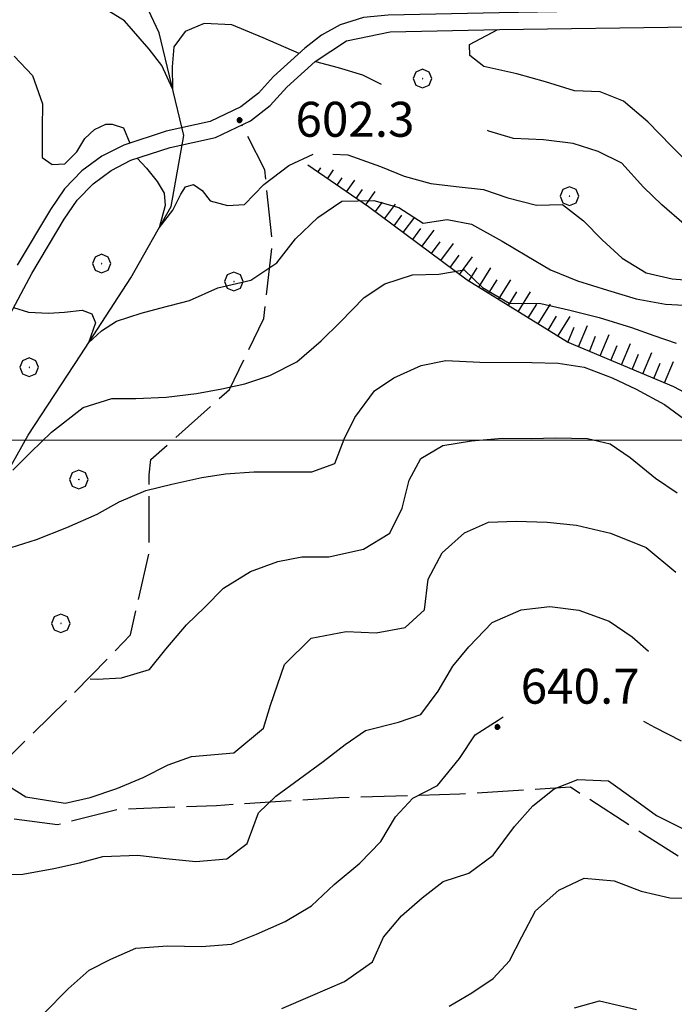
# Model space of a CAD drawing. Extents: x 2593768 to 2598592, y 4496914 to 4500372.
# Drawn here: x 2595737 to 2595877, y 4499879 to 4500090 of the extents above; entities that cross this region are included whole.
import ezdxf

# ---------------------------------------------------------------- set-up
doc = ezdxf.new("R2010")
doc.units = 0
doc.header["$LTSCALE"] = 5
doc.header["$MEASUREMENT"] = 0
doc.linetypes.add('701', pattern=[2.5, 2, -0.5])
doc.linetypes.add('LSCA1', pattern=[1, -0.5, -0.5])
for name, color, linetype in [('10100000', 1, 'Continuous'), ('30200000', 1, 'Continuous'), ('60100000', 1, 'LSCA1'), ('70100000', 1, '701'), ('70400000', 1, 'Continuous'), ('80100000', 2, 'Continuous'), ('80200000', 1, 'Continuous'), ('80400000', 1, 'Continuous'), ('A0140000', 2, 'Continuous'), ('PARAMETR', 1, 'Continuous')]:
    doc.layers.add(name, color=color, linetype=linetype)
doc.styles.get("Standard").update_dxf_attribs({"font": 'romans.shx'})

# ---------------------------------------------------------------- blocks, each defined once
blk = doc.blocks.new('CERCHIO5')
at = {"linetype": 'Continuous'}
for p, q in [((-0.196, 0.064), (-0.206, 0.001)), ((-0.206, 0.001), (-0.196, -0.062)), ((-0.003, -0.202), (-0.206, 0.001)), ((-0.206, 0.001), (-0.003, 0.001)), ((-0.196, -0.062), (0.022, 0.2)), ((-0.168, 0.12), (-0.196, 0.064)), ((0.162, -0.118), (-0.196, 0.064)), ((-0.196, 0.064), (0.19, -0.062)), ((-0.183, 0.032), (-0.184, 0.013)), ((-0.184, 0.013), (-0.184, -0.047)), ((-0.18, 0.058), (-0.183, 0.032)), ((-0.167, 0.093), (-0.182, 0.091)), ((-0.182, 0.091), (-0.092, 0.063)), ((-0.152, 0.092), (-0.18, 0.058)), ((-0.158, 0.051), (-0.172, 0.001)), ((-0.172, 0.001), (-0.165, -0.077)), ((-0.168, -0.118), (0.094, 0.177)), ((-0.123, 0.166), (-0.168, 0.12)), ((0.19, -0.062), (-0.168, 0.12)), ((-0.168, 0.12), (0, 0)), ((0, 0), (-0.168, -0.118)), ((-0.152, 0.092), (-0.167, 0.093)), ((-0.166, 0.023), (-0.083, 0.112)), ((-0.122, -0.02), (-0.166, 0.023)), ((-0.072, 0.156), (-0.158, 0.051)), ((-0.138, 0.053), (-0.158, -0.016)), ((-0.142, 0.108), (-0.152, 0.092)), ((-0.126, 0.022), (-0.152, 0.092)), ((-0.127, 0.089), (-0.145, 0)), ((-0.145, 0), (-0.12, -0.069)), ((-0.092, 0.063), (-0.144, 0.144)), ((-0.144, 0.144), (-0.002, 0.069)), ((-0.105, 0.116), (-0.142, 0.108)), ((-0.076, 0.082), (-0.138, 0.053)), ((-0.072, 0.156), (-0.127, 0.089)), ((-0.127, 0.089), (-0.123, 0.112)), ((-0.11, -0.009), (-0.127, 0.089)), ((-0.091, -0.032), (-0.126, 0.022)), ((-0.066, 0.194), (-0.123, 0.166)), ((0.06, 0.194), (-0.123, -0.164)), ((-0.123, -0.164), (-0.066, 0.194)), ((-0.003, -0.202), (-0.123, 0.166)), ((-0.123, 0.166), (0.162, -0.118)), ((-0.123, 0.112), (-0.114, 0.138)), ((-0.084, 0.048), (-0.122, -0.02)), ((-0.114, 0.138), (-0.098, 0.178)), ((-0.072, 0.156), (-0.105, 0.116)), ((-0.098, 0.178), (-0.082, 0.172)), ((-0.022, 0.154), (-0.084, 0.048)), ((-0.083, 0.112), (0.009, 0.101)), ((-0.082, 0.172), (-0.032, 0.175)), ((-0.05, 0.134), (-0.076, 0.082)), ((0.022, 0.2), (-0.072, 0.156)), ((-0.032, 0.175), (-0.072, 0.156)), ((-0.003, 0.152), (-0.072, 0.156)), ((-0.051, 0.061), (-0.07, -0.008)), ((-0.068, -0.179), (0.035, 0.008)), ((-0.003, 0.204), (-0.066, 0.194)), ((-0.066, 0.194), (0.116, -0.164)), ((0.012, 0.149), (-0.051, 0.112)), ((-0.051, 0.112), (-0.051, 0.061)), ((-0.016, 0.097), (-0.051, 0.061)), ((-0.051, 0.061), (-0.016, 0.097)), ((-0.04, 0.124), (-0.05, 0.134)), ((-0.032, 0.175), (-0.04, 0.124)), ((0.01, 0.186), (-0.032, 0.175)), ((0, 0.174), (-0.032, 0.175)), ((-0.032, 0.175), (0.012, 0.149)), ((0.006, 0.054), (-0.026, -0.018)), ((0.061, 0.125), (-0.022, 0.154)), ((-0.016, 0.097), (0.034, 0.11)), ((0.065, 0.085), (-0.016, 0.097)), ((-0.003, 0.001), (-0.003, 0.204)), ((0.06, 0.194), (-0.003, 0.204)), ((-0.003, 0.001), (0.06, 0.194)), ((0.116, 0.166), (-0.003, -0.202)), ((0.058, 0.137), (-0.003, 0.152)), ((-0.003, 0.001), (0.197, 0.001)), ((-0.003, 0.001), (-0.003, -0.202)), ((-0.002, 0.069), (0.042, 0.197)), ((0.042, 0.16), (0, 0.174)), ((0.072, 0.053), (0.002, -0.036)), ((0.067, 0.043), (0.006, 0.054)), ((0.009, 0.101), (0.072, 0.053)), ((0.034, 0.11), (0.01, 0.186)), ((0.026, -0.083), (0.079, 0.072)), ((0.147, 0.135), (0.033, 0.066)), ((0.033, 0.066), (0.19, 0.064)), ((0.034, 0.11), (0.093, 0.094)), ((0.074, -0.087), (0.034, 0.11)), ((0.035, 0.008), (0.147, 0.135)), ((0.094, 0.177), (0.038, -0.196)), ((0.042, 0.197), (0.067, 0.101)), ((0.107, 0.137), (0.042, 0.16)), ((0.051, -0.062), (0.106, 0.031)), ((0.118, 0.117), (0.058, 0.137)), ((0.116, 0.166), (0.06, 0.194)), ((0.06, -0.192), (0.116, 0.166)), ((0.162, 0.12), (0.06, -0.192)), ((0.079, 0.072), (0.061, 0.125)), ((0.119, 0.036), (0.065, 0.085)), ((0.065, -0.017), (0.067, 0.043)), ((0.067, 0.101), (0.08, 0.184)), ((0.08, 0.184), (0.195, -0.034)), ((0.093, 0.094), (0.124, 0.053)), ((0.14, 0.07), (0.097, -0.076)), ((0.106, 0.031), (0.14, 0.105)), ((0.158, 0.109), (0.107, 0.137)), ((0.162, 0.12), (0.116, 0.166)), ((0.116, -0.164), (0.162, 0.12)), ((0.116, -0.06), (0.119, 0.036)), ((0.156, 0.064), (0.118, 0.117)), ((0.124, 0.053), (0.124, 0.053)), ((0.124, 0.053), (0.128, -0.03)), ((0.131, -0.07), (0.156, 0.001)), ((0.14, 0.105), (0.14, 0.07)), ((0.162, 0.044), (0.156, 0.064)), ((0.156, 0.001), (0.162, 0.044)), ((0.174, 0.064), (0.158, 0.109)), ((0.19, 0.064), (0.162, 0.12)), ((0.19, 0.064), (0.173, -0.096)), ((0.182, -0.008), (0.174, 0.064)), ((0.2, 0.001), (0.19, 0.064)), ((0.19, -0.062), (0.2, 0.001)), ((-0.196, -0.062), (-0.168, -0.118)), ((0.173, -0.096), (-0.196, -0.062)), ((-0.184, -0.047), (-0.165, -0.099)), ((-0.168, -0.118), (-0.123, -0.164)), ((-0.165, -0.077), (-0.13, -0.127)), ((-0.165, -0.099), (-0.12, -0.15)), ((-0.158, -0.016), (-0.117, -0.042)), ((-0.15, -0.04), (-0.156, -0.11)), ((-0.156, -0.11), (-0.106, -0.134)), ((-0.122, -0.02), (-0.15, -0.04)), ((-0.13, -0.127), (-0.06, -0.146)), ((-0.125, -0.057), (-0.108, -0.025)), ((-0.101, -0.082), (-0.125, -0.057)), ((-0.123, -0.164), (-0.066, -0.192)), ((-0.108, -0.025), (-0.122, -0.02)), ((-0.12, -0.069), (-0.087, -0.093)), ((-0.12, -0.15), (-0.06, -0.163)), ((-0.117, -0.042), (-0.078, -0.017)), ((-0.101, -0.082), (-0.11, -0.009)), ((-0.106, -0.134), (-0.093, -0.156)), ((-0.003, -0.094), (-0.101, -0.082)), ((-0.083, -0.14), (-0.101, -0.082)), ((-0.064, -0.045), (-0.097, -0.097)), ((-0.097, -0.097), (0.026, -0.134)), ((-0.093, -0.156), (-0.091, -0.18)), ((-0.054, -0.075), (-0.091, -0.032)), ((-0.091, -0.18), (-0.054, -0.075)), ((-0.087, -0.093), (-0.028, -0.126)), ((-0.034, -0.151), (-0.083, -0.14)), ((-0.07, -0.008), (-0.042, -0.049)), ((0.038, -0.196), (-0.068, -0.179)), ((-0.066, -0.192), (-0.003, -0.202)), ((0.097, -0.076), (-0.064, -0.045)), ((-0.06, -0.146), (0.011, -0.159)), ((-0.06, -0.163), (-0.032, -0.185)), ((0.002, -0.036), (-0.054, -0.075)), ((0.051, -0.062), (-0.054, -0.075)), ((-0.054, -0.075), (0.051, -0.062)), ((-0.054, -0.075), (-0.049, -0.182)), ((-0.049, -0.182), (0.026, -0.083)), ((-0.042, -0.049), (0.014, -0.064)), ((0.048, -0.128), (-0.034, -0.151)), ((-0.032, -0.185), (0.04, -0.182)), ((-0.028, -0.126), (0.048, -0.128)), ((-0.026, -0.018), (0.022, -0.048)), ((0.136, -0.106), (-0.003, -0.094)), ((-0.003, -0.202), (0.06, -0.192)), ((0.011, -0.159), (0.044, -0.153)), ((0.014, -0.064), (0.048, -0.061)), ((0.022, -0.048), (0.075, -0.075)), ((0.026, -0.134), (0.074, -0.087)), ((0.128, -0.03), (0.035, -0.054)), ((0.035, -0.054), (0.048, -0.128)), ((0.04, -0.182), (0.062, -0.176)), ((0.044, -0.153), (0.098, -0.127)), ((0.048, -0.061), (0.065, -0.017)), ((0.048, -0.128), (0.107, -0.112)), ((0.128, -0.03), (0.051, -0.062)), ((0.06, -0.192), (0.116, -0.164)), ((0.062, -0.176), (0.095, -0.16)), ((0.075, -0.075), (0.152, -0.078)), ((0.095, -0.16), (0.119, -0.147)), ((0.098, -0.127), (0.131, -0.07)), ((0.107, -0.112), (0.116, -0.06)), ((0.116, -0.164), (0.162, -0.118)), ((0.119, -0.147), (0.136, -0.106)), ((0.195, -0.034), (0.128, -0.03)), ((0.152, -0.078), (0.175, -0.074)), ((0.162, -0.118), (0.19, -0.062)), ((0.175, -0.074), (0.182, -0.008))]:
    blk.add_line(p, q, dxfattribs=at)
blk = doc.blocks.new('CERCHIO1')
at = {"linetype": 'Continuous'}
for p, q in [((-0.28, 0.28), (-0.397, -0.002)), ((0.003, 0.398), (-0.28, 0.28)), ((0, 0), (-0.002, -0.003)), ((0.002, 0.002), (0, 0)), ((0.005, 0.003), (0.002, 0.002)), ((0.286, 0.28), (0.003, 0.398)), ((0.009, 0.003), (0.005, 0.003)), ((0.011, 0.001), (0.009, 0.003)), ((0.013, -0.001), (0.011, 0.001)), ((0.403, -0.002), (0.286, 0.28)), ((-0.397, -0.002), (-0.28, -0.285)), ((-0.28, -0.285), (0.003, -0.402)), ((-0.002, -0.003), (-0.002, -0.006)), ((-0.002, -0.006), (0, -0.009)), ((0, -0.009), (0.002, -0.011)), ((0.002, -0.011), (0.005, -0.013)), ((0.003, -0.402), (0.286, -0.285)), ((0.005, -0.013), (0.009, -0.012)), ((0.009, -0.012), (0.011, -0.011)), ((0.011, -0.011), (0.013, -0.008)), ((0.014, -0.005), (0.013, -0.001)), ((0.013, -0.008), (0.014, -0.005)), ((0.286, -0.285), (0.403, -0.002))]:
    blk.add_line(p, q, dxfattribs=at)
blk = doc.blocks.new('BA1LUNG')
at = {"linetype": 'Continuous'}
blk.add_line((0, 0), (1, 0), dxfattribs=at)
blk = doc.blocks.new('BA1CORT')
at = {"linetype": 'Continuous'}
blk.add_line((0, 0), (0.7, 0), dxfattribs=at)

msp = doc.modelspace()

# ---------------------------------------------------------------- linework, layer by layer
at = {"layer": '10100000', "linetype": 'Continuous', "flags": 128}
for points in [[(2595881.02, 4500092.34), (2595860.38, 4500092.09), (2595839.73, 4500091.77), (2595815.93, 4500091.27), (2595810.66, 4500090.72), (2595805.62, 4500089.13), (2595801.6, 4500086.97), (2595798.02, 4500084.16), (2595791.32, 4500078.05), (2595788.09, 4500074.51), (2595784.32, 4500071.57), (2595777.71, 4500068.42), (2595768.23, 4500066.34), (2595759.13, 4500063.35), (2595754.41, 4500060.94), (2595750.16, 4500057.79), (2595746.42, 4500053.92), (2595743.38, 4500049.48), (2595736.27, 4500037.55)], [(2595723.09, 4500005.3), (2595739.4, 4500035.76), (2595746.33, 4500047.41), (2595749.13, 4500051.49), (2595752.57, 4500055.05), (2595756.41, 4500057.89), (2595760.66, 4500060.07), (2595769.13, 4500062.86), (2595778.88, 4500064.99), (2595786.36, 4500068.55), (2595790.55, 4500071.83), (2595794.15, 4500075.77), (2595800.22, 4500081.3), (2595807.01, 4500085.73), (2595816.36, 4500087.69), (2595839.87, 4500088.17), (2595881.16, 4500088.74)]]:
    msp.add_lwpolyline(points, dxfattribs=at)
at = {"layer": '30200000', "linetype": 'Continuous', "flags": 128}
msp.add_lwpolyline([(2595696.52, 4499864.23), (2595696.74, 4499879.23), (2595698.75, 4499904.14), (2595697.11, 4499925.74), (2595703.05, 4499947.84), (2595715.18, 4499965.97), (2595727.76, 4499981.74), (2595738.61, 4500001.09), (2595749.9, 4500018.31), (2595760.66, 4500034.86), (2595769.3, 4500050.13), (2595772.02, 4500065.41), (2595766.74, 4500087.41), (2595757.66, 4500106.85), (2595743.37, 4500128.89), (2595729.98, 4500148.65), (2595718.29, 4500160.68), (2595708.35, 4500174.21), (2595706.78, 4500178.31), (2595701.81, 4500182.68)], dxfattribs=at)
at = {"layer": '60100000', "linetype": 'LSCA1', "flags": 128}
msp.add_lwpolyline([(2596037.21, 4499985.23), (2596032.56, 4499979.41), (2596017.81, 4499969.18), (2595999.01, 4499965.48), (2595981.07, 4499970.41), (2595958.52, 4499977.41), (2595929.84, 4499984.89), (2595899.98, 4499999.35), (2595877.31, 4500011.43), (2595854.47, 4500021.01), (2595832.87, 4500034.37), (2595811.73, 4500050.08), (2595798.66, 4500059)], dxfattribs=at)
at = {"layer": '70100000', "linetype": '701', "flags": 128}
msp.add_lwpolyline([(2596146.16, 4499528.4), (2596141.77, 4499546.49), (2596140.63, 4499561.43), (2596135.3, 4499573.12), (2596123.23, 4499584.54), (2596111.23, 4499595.66), (2596099.03, 4499610.95), (2596083.67, 4499631.85), (2596071.09, 4499645.93), (2596059.11, 4499661.22), (2596052.48, 4499671.48), (2596045.58, 4499684.39), (2596037.6, 4499695.56), (2596027.09, 4499701.45), (2596015.07, 4499706.96), (2596003.44, 4499713.76), (2595996.28, 4499723.03), (2595990.31, 4499743.59), (2595984.37, 4499768.4), (2595978.86, 4499789.71), (2595973.12, 4499808.08), (2595968.21, 4499828.1), (2595962.22, 4499843.36), (2595951.73, 4499854.39), (2595938.23, 4499866.05), (2595921.25, 4499880.3), (2595905.55, 4499893.48), (2595889.91, 4499903.33), (2595870.65, 4499915.46), (2595855.09, 4499925.46), (2595831.29, 4499923.98), (2595805.3, 4499923.2), (2595779.07, 4499921.5), (2595757.78, 4499920.69), (2595744.88, 4499917.41), (2595729.05, 4499919.46), (2595734.95, 4499932.46), (2595748.66, 4499945.88), (2595760.6, 4499958.18), (2595764.63, 4499975.89), (2595764.63, 4499992.56), (2595764.95, 4499995.81), (2595781.84, 4500010.89), (2595789.19, 4500026.09), (2595791.08, 4500041.99), (2595789.41, 4500058.06), (2595784.52, 4500067.68)], dxfattribs=at)
at = {"layer": '80100000', "linetype": 'Continuous', "flags": 128}
for points in [[(2595796.78, 4500083.02), (2595789.05, 4500086.36), (2595782.38, 4500089.14), (2595776.39, 4500089.48), (2595772.3, 4500087.74), (2595769.89, 4500084.45), (2595769.56, 4500080.12), (2595769.62, 4500075.41), (2595767.34, 4500080.46), (2595764.61, 4500083.93), (2595759.31, 4500090), (2595751.62, 4500094.85), (2595742.3, 4500098.77)], [(2595814.47, 4500076.38), (2595810.49, 4500078.34), (2595805.27, 4500079.94), (2595800.36, 4500081.23)], [(2595879.52, 4500046.35), (2595874.69, 4500050.54), (2595870.77, 4500054.34), (2595866.09, 4500059.45), (2595861.03, 4500061.97), (2595855.66, 4500063.66), (2595849.3, 4500064.45), (2595842.86, 4500064.78), (2595837.56, 4500066.32), (2595837.27, 4500066.48)], [(2595751.94, 4499948.74), (2595753.44, 4499948.66), (2595758.67, 4499948.95), (2595764.66, 4499950.73), (2595768.16, 4499955.12), (2595772.59, 4499960.32), (2595776.55, 4499964.16), (2595780.58, 4499968.24), (2595786.35, 4499971.77), (2595792.2, 4499973.95), (2595797.35, 4499974.91), (2595803.19, 4499974.95), (2595810.63, 4499976.59), (2595816.32, 4499980.05), (2595818.92, 4499985.41), (2595820.47, 4499991.39), (2595822.91, 4499996.08), (2595827.7, 4499998.86), (2595833.84, 4499999.81), (2595840.44, 4500000.39), (2595846.73, 4500000.36), (2595851.88, 4500000.48), (2595858.7, 4500000.38), (2595863.62, 4499999.22), (2595867.92, 4499996.24), (2595873.35, 4499991.83), (2595877.96, 4499988.7)], [(2595829.03, 4499878.45), (2595833.89, 4499881.31), (2595838.45, 4499884.4), (2595841.95, 4499888.17), (2595844.63, 4499893.38), (2595847.54, 4499898.91), (2595852.56, 4499903.35), (2595858.02, 4499905.98), (2595864.46, 4499905.34), (2595870.29, 4499903.19), (2595876.42, 4499901.72), (2595882.18, 4499901.62), (2595887.25, 4499901.75), (2595892.86, 4499901.65), (2595899.45, 4499901.16), (2595905.88, 4499900.3), (2595911.26, 4499899.21), (2595916.85, 4499896.16), (2595921.99, 4499893.63), (2595927.2, 4499889.29), (2595932.7, 4499883.73), (2595937.92, 4499880.6), (2595945.34, 4499878.29)]]:
    msp.add_lwpolyline(points, dxfattribs=at)
at = {"layer": '80200000', "linetype": 'Continuous', "flags": 128}
for points in [[(2595881.62, 4500058.31), (2595876.8, 4500063.11), (2595871.66, 4500068.36), (2595866.46, 4500072.77), (2595861.47, 4500074.77), (2595855.94, 4500075.02), (2595849.73, 4500076.95), (2595843.53, 4500078.64), (2595836.49, 4500080.19), (2595833.48, 4500082.55), (2595833.41, 4500084.91), (2595839.48, 4500088.16)], [(2595735.63, 4500082.43), (2595739.53, 4500078.3), (2595741.71, 4500072.23), (2595741.59, 4500067.03), (2595741.64, 4500060.71), (2595743.77, 4500059.19), (2595746.49, 4500059.32), (2595749.07, 4500061.88), (2595750.8, 4500064.75), (2595752.85, 4500066.66), (2595755.31, 4500067.82), (2595756.64, 4500067.82), (2595759.11, 4500067.06), (2595760.42, 4500063.77)], [(2595762.01, 4500060.52), (2595764.02, 4500058.4), (2595766.3, 4500055.52), (2595767.82, 4500053.02), (2595768.02, 4500050.34), (2595766.73, 4500045.61), (2595769.7, 4500049.38), (2595771.41, 4500052.84), (2595772.37, 4500054.38), (2595774.12, 4500054.88), (2595775.96, 4500053.59), (2595777.68, 4500051.35)], [(2595777.68, 4500051.35), (2595781.45, 4500050.34), (2595785.05, 4500050.58), (2595789.24, 4500054.88), (2595794.56, 4500058.95), (2595799.85, 4500061.38)], [(2595804.06, 4500061.38), (2595807.23, 4500061.23), (2595814.27, 4500058.77), (2595819.33, 4500056.7), (2595825.08, 4500055.09), (2595830.53, 4500054.46), (2595836.37, 4500053.82), (2595841.66, 4500052.05), (2595847.79, 4500050.44), (2595853.4, 4500050.56), (2595857.85, 4500047.05), (2595861.92, 4500043.02), (2595866.15, 4500039.06), (2595871.36, 4500035.93), (2595876.89, 4500034.62), (2595882.19, 4500034.21)], [(2595735.48, 4500028.45), (2595738.65, 4500027.47), (2595743, 4500027.27), (2595746.41, 4500027.47), (2595750.21, 4500027.88), (2595752.28, 4500027.09), (2595753.05, 4500025.18), (2595751.56, 4500020.86), (2595754.38, 4500023.45), (2595757.59, 4500025.56), (2595762.9, 4500027.27), (2595766.92, 4500028.31), (2595773.29, 4500029.95), (2595779.37, 4500032.73), (2595786.42, 4500034.36), (2595792.05, 4500038.05), (2595796.01, 4500043.25), (2595800.8, 4500047.77), (2595805.97, 4500051.31), (2595812.87, 4500051.43), (2595818.24, 4500049.97), (2595823.45, 4500046.61), (2595828.61, 4500047.34), (2595833.83, 4500046.34), (2595840.41, 4500042.74), (2595845.7, 4500039.54), (2595850.76, 4500036.55), (2595856.58, 4500034.18), (2595863.01, 4500032.18), (2595869.21, 4500030.34), (2595875.5, 4500029.17), (2595882.16, 4500028.84)], [(2595735.35, 4499993.54), (2595739.16, 4499997.4), (2595743.66, 4500001.7), (2595750.45, 4500007.02), (2595756.6, 4500008.96), (2595761.75, 4500008.94), (2595768.27, 4500009.21), (2595774.79, 4500010.02), (2595780.17, 4500010.98), (2595785.18, 4500012.09), (2595790.49, 4500013.88), (2595796.34, 4500016.81), (2595801.52, 4500021.33), (2595805.63, 4500025.33), (2595810.8, 4500030.61), (2595815.21, 4500033.54), (2595821.13, 4500035.48), (2595826.81, 4500035.61), (2595832.27, 4500036.57), (2595836.19, 4500032.76), (2595841.94, 4500029.4), (2595848.68, 4500029.3), (2595854.66, 4500027.98), (2595861.24, 4500026.36), (2595868.2, 4500024.2), (2595872.97, 4500022.44), (2595877.8, 4500020.82)], [(2595734.94, 4499976.96), (2595740.42, 4499978.69), (2595746.92, 4499981.25), (2595753.45, 4499984.13), (2595758.16, 4499986.76), (2595763.86, 4499989.16), (2595769.47, 4499990.57), (2595775.91, 4499991.98), (2595781, 4499992.79), (2595787.06, 4499993.21), (2595799.56, 4499993.16), (2595804.49, 4499994.95), (2595806.49, 4500000.17), (2595808.78, 4500004.85), (2595812.98, 4500010.59), (2595817.16, 4500013.38), (2595823.01, 4500016), (2595828.31, 4500017.12), (2595835.59, 4500016.7), (2595846.8, 4500016.65), (2595852.41, 4500016.55), (2595858.01, 4500015.69), (2595864.06, 4500013.38), (2595869.2, 4500010.94), (2595875.24, 4500007.65), (2595880.61, 4500003.69)], [(2595732.88, 4499926.71), (2595738.09, 4499923.43), (2595746.57, 4499922.03), (2595751.95, 4499923.29), (2595757.65, 4499925.23), (2595763.34, 4499927.55), (2595768.66, 4499930.26), (2595773.66, 4499932.05), (2595782.77, 4499932.84), (2595789.15, 4499938.12), (2595790.69, 4499943.11), (2595793.69, 4499951.81), (2595799.4, 4499957.47), (2595806.91, 4499958.88), (2595813.34, 4499958.62), (2595819.56, 4499959.8), (2595823.74, 4499963.57), (2595824.53, 4499970.16), (2595827.52, 4499975.83), (2595832.3, 4499980.12), (2595837.47, 4499982.37), (2595843.38, 4499982.57), (2595850.05, 4499982.39), (2595856.34, 4499981.75), (2595863.68, 4499980.05), (2595871.31, 4499976.91), (2595877.73, 4499971.65)], [(2595730.59, 4499906.72), (2595737.48, 4499906.84), (2595744.16, 4499908.02), (2595749.62, 4499909.21), (2595754.63, 4499910.63), (2595762.13, 4499910.89), (2595768.19, 4499910.19), (2595774.63, 4499909.55), (2595781.29, 4499910.13), (2595785.63, 4499913.36), (2595788.09, 4499919.94), (2595791.81, 4499923.56), (2595796.91, 4499927.25), (2595802, 4499931.02), (2595806.71, 4499934.63), (2595811.05, 4499937.64), (2595818.18, 4499939.42), (2595822.96, 4499941.07), (2595826.7, 4499946.13), (2595829.83, 4499951.49), (2595833.26, 4499955.64), (2595838.28, 4499960.85), (2595844.51, 4499963.55), (2595850.65, 4499964.27), (2595856.85, 4499963.49), (2595863.36, 4499961.11), (2595868.34, 4499957.75), (2595871.82, 4499954.66)], [(2595741.97, 4499876.89), (2595747.22, 4499882.17), (2595751.71, 4499886.16), (2595756.34, 4499888.57), (2595761.73, 4499890.89), (2595768.55, 4499891.39), (2595775.83, 4499891.28), (2595782.27, 4499891.78), (2595787.66, 4499893.95), (2595793.8, 4499896.66), (2595799.43, 4499900.04), (2595804.3, 4499904.56), (2595809.85, 4499909.16), (2595814.34, 4499913.84), (2595817.48, 4499919.13), (2595821.21, 4499923.12), (2595826.52, 4499925.82), (2595831.25, 4499931.63), (2595834.61, 4499936.7), (2595839.55, 4499939.85), (2595840.64, 4499940.61)], [(2595870.77, 4499939.66), (2595873.1, 4499938.34), (2595878.85, 4499935.43)], [(2595793.12, 4499877.95), (2595799.27, 4499880.64), (2595806.55, 4499883.79), (2595812.55, 4499888), (2595814.93, 4499893.3), (2595818.81, 4499897.83), (2595823.23, 4499901.74), (2595827.72, 4499905.21), (2595833.26, 4499907), (2595838.5, 4499910.91), (2595843.08, 4499917.03), (2595846.96, 4499921.48), (2595851.6, 4499925.1), (2595856.69, 4499927.12), (2595863.27, 4499926.86), (2595868.56, 4499923.05), (2595873.55, 4499919.39), (2595879.59, 4499916.41)], [(2595855.93, 4499878.1), (2595861.31, 4499879.59), (2595869.26, 4499877.73)]]:
    msp.add_lwpolyline(points, dxfattribs=at)
at = {"layer": 'PARAMETR', "linetype": 'Continuous', "lineweight": 0, "flags": 128}
msp.add_lwpolyline([(2593923.6, 4500000), (2597447.09, 4500000)], dxfattribs=at)

# ---------------------------------------------------------------- block references
at = {"layer": '60100000', "linetype": 'Continuous'}
for name, p, xscale, yscale, zscale, rotation in [('BA1LUNG', (2595798.75, 4500058.94), 0.1370030935867335, 0.1370030935867335, 0.1370030935867335, 55.68334609641212), ('BA1CORT', (2595800.81, 4500057.53), 1.633778664926677, 1.633778664926677, 1.633778664926677, 55.68334608765788), ('BA1LUNG', (2595802.88, 4500056.12), 2.302417291091956, 2.302417291091956, 2.302417291091956, 55.68334606997561), ('BA1CORT', (2595804.94, 4500054.71), 2.738371692868999, 2.738371692868999, 2.738371692868999, 55.68334605702137), ('BA1LUNG', (2595807.01, 4500053.3), 3.062423786997119, 3.062423786997119, 3.062423786997119, 55.68334603244266), ('BA1CORT', (2595809.07, 4500051.89), 3.320442857826694, 3.320442857826694, 3.320442857826694, 55.68334604499926), ('BA1LUNG', (2595811.14, 4500050.48), 3.534837679572632, 3.534837679572632, 3.534837679572632, 55.68334606730922), ('BA1CORT', (2595813.16, 4500049.01), 3.718248147079028, 3.718248147079028, 3.718248147079028, 53.3807015289187), ('BA1LUNG', (2595815.17, 4500047.52), 3.878509473020972, 3.878509473020972, 3.878509473020972, 53.3807015334399), ('BA1CORT', (2595817.18, 4500046.03), 4.020815726367977, 4.020815726367977, 4.020815726367977, 53.38070155543678), ('BA1LUNG', (2595819.18, 4500044.54), 4.148787852665827, 4.148787852665827, 4.148787852665827, 53.38070155432685), ('BA1CORT', (2595821.19, 4500043.05), 4.265051108198666, 4.265051108198666, 4.265051108198666, 53.38070155743397), ('BA1LUNG', (2595823.19, 4500041.56), 4.371569649172227, 4.371569649172227, 4.371569649172227, 53.38070154905632), ('BA1CORT', (2595825.2, 4500040.06), 4.46985142512103, 4.46985142512103, 4.46985142512103, 53.3807015206745), ('BA1LUNG', (2595827.21, 4500038.57), 4.561079359761827, 4.561079359761827, 4.561079359761827, 53.3807015277241), ('BA1CORT', (2595829.21, 4500037.08), 4.646198531486088, 4.646198531486088, 4.646198531486088, 53.38070154094368), ('BA1LUNG', (2595831.22, 4500035.59), 4.725975949969516, 4.725975949969516, 4.725975949969516, 53.38070153628171), ('BA1CORT', (2595833.25, 4500034.13), 4.801042671890821, 4.801042671890821, 4.801042671890821, 58.26673331263321), ('BA1LUNG', (2595835.38, 4500032.82), 4.871924120524786, 4.871924120524786, 4.871924120524786, 58.26673330191041), ('BA1CORT', (2595837.5, 4500031.5), 4.939062449482485, 4.939062449482485, 4.939062449482485, 58.26673330568873), ('BA1LUNG', (2595839.63, 4500030.19), 4.99999999945531, 4.99999999945531, 4.99999999945531, 58.26673327849902), ('BA1CORT', (2595841.75, 4500028.87), 4.99999999945531, 4.99999999945531, 4.99999999945531, 58.26673327849902), ('BA1LUNG', (2595843.88, 4500027.56), 4.99999999945531, 4.99999999945531, 4.99999999945531, 58.26673327849902), ('BA1CORT', (2595846.01, 4500026.24), 4.99999999945531, 4.99999999945531, 4.99999999945531, 58.26673327849902), ('BA1LUNG', (2595848.13, 4500024.93), 4.99999999945531, 4.99999999945531, 4.99999999945531, 58.26673327849902), ('BA1CORT', (2595850.26, 4500023.61), 4.99999999945531, 4.99999999945531, 4.99999999945531, 58.26673327849902), ('BA1LUNG', (2595852.39, 4500022.3), 4.99999999945531, 4.99999999945531, 4.99999999945531, 58.26673327849902), ('BA1CORT', (2595854.52, 4500020.99), 5.000000001835557, 5.000000001835557, 5.000000001835557, 67.2527393545865), ('BA1LUNG', (2595856.82, 4500020.02), 5.000000001835557, 5.000000001835557, 5.000000001835557, 67.2527393545865), ('BA1CORT', (2595859.13, 4500019.06), 5.000000001835557, 5.000000001835557, 5.000000001835557, 67.2527393545865), ('BA1LUNG', (2595861.43, 4500018.09), 5.000000001835557, 5.000000001835557, 5.000000001835557, 67.2527393545865), ('BA1CORT', (2595863.74, 4500017.12), 5.000000001835557, 5.000000001835557, 5.000000001835557, 67.2527393545865), ('BA1LUNG', (2595866.04, 4500016.16), 5.000000001835557, 5.000000001835557, 5.000000001835557, 67.2527393545865), ('BA1CORT', (2595868.35, 4500015.19), 5.000000001835557, 5.000000001835557, 5.000000001835557, 67.2527393545865), ('BA1LUNG', (2595870.65, 4500014.22), 5.000000001835557, 5.000000001835557, 5.000000001835557, 67.2527393545865), ('BA1CORT', (2595872.96, 4500013.26), 5.000000001835557, 5.000000001835557, 5.000000001835557, 67.2527393545865), ('BA1LUNG', (2595875.27, 4500012.29), 5.000000001835557, 5.000000001835557, 5.000000001835557, 67.2527393545865)]:
    msp.add_blockref(name, p, dxfattribs=dict(at, xscale=xscale, yscale=yscale, zscale=zscale, rotation=rotation))
at = {"layer": '70400000', "linetype": 'Continuous', "xscale": 5, "yscale": 5, "zscale": 5}
for p in [(2595823.29, 4500077.62), (2595854.84, 4500052.38), (2595754.38, 4500037.91), (2595782.78, 4500034.07), (2595738.83, 4500015.64), (2595749.47, 4499991.57), (2595745.61, 4499960.67)]:
    msp.add_blockref('CERCHIO1', p, dxfattribs=at)
at = {"layer": '80400000', "linetype": 'Continuous', "xscale": 2.5, "yscale": 2.5, "zscale": 2.5}
for p in [(2595784, 4500068.7), (2595839.39, 4499938.41)]:
    msp.add_blockref('CERCHIO5', p, dxfattribs=at)

# ---------------------------------------------------------------- texts
at = {"layer": 'A0140000', "linetype": 'Continuous'}
for s, p in [('602.3', (2595796.02, 4500065.13)), ('640.7', (2595844.39, 4499943.41))]:
    msp.add_text(s, height=7.5, dxfattribs=at).set_placement(p)

doc.saveas('drawing.dxf')
